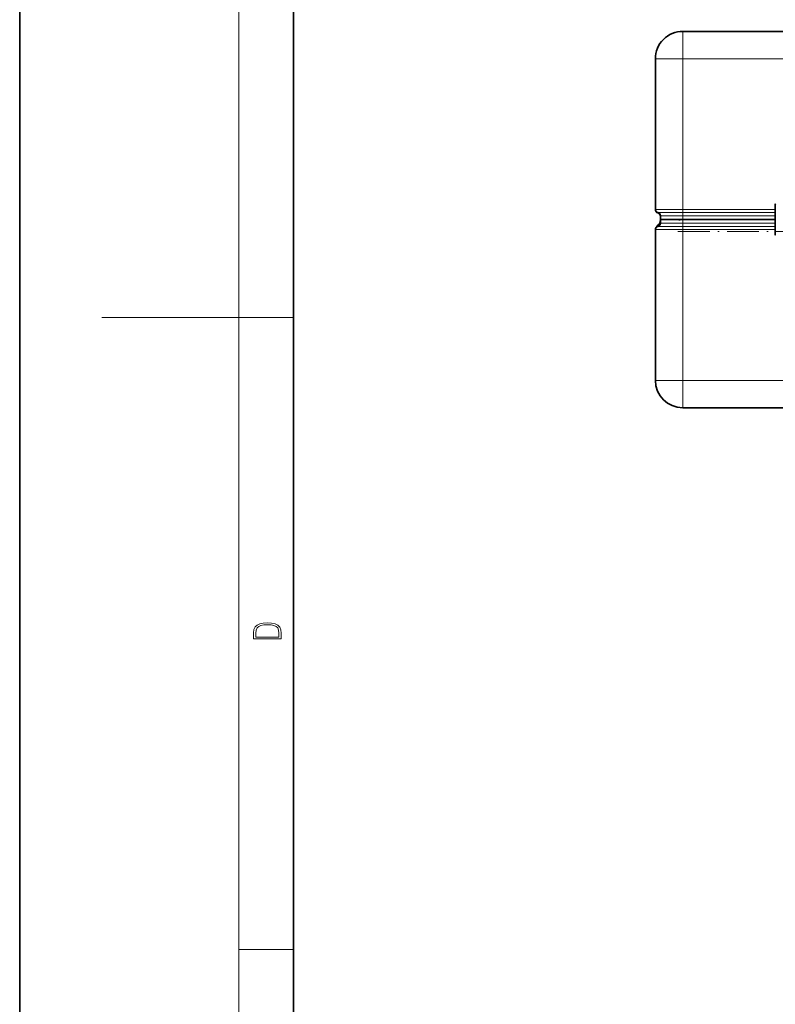
# Model space of a CAD drawing. Extents: x 0 to 420, y 0 to 297.
# Drawn here: x 0 to 55, y 98 to 170 of the extents above; entities that cross this region are included whole.
import ezdxf

# ---------------------------------------------------------------- set-up
doc = ezdxf.new("R2010")
doc.units = 0
doc.linetypes.add('DASHDOT', pattern=[18.5, 12, -3, 0.5, -3])

msp = doc.modelspace()

# ---------------------------------------------------------------- linework, layer by layer
at = {"color": 7, "lineweight": 35}
for p, q in [((0, 297), (0, 0)), ((20, 287), (20, 10)), ((82.331924, 169.402924), (48.444427, 169.402924)), ((46.444427, 167.402924), (46.444427, 156.402924)), ((46.444427, 156.387039), (46.444427, 156.40303)), ((46.631927, 156.144989), (46.632744, 156.144775)), ((55.206928, 154.510696), (55.206928, 156.795151)), ((46.819427, 155.652924), (46.819427, 155.918808)), ((48.148972, 155.652924), (46.819427, 155.652924)), ((46.819427, 155.652924), (46.819427, 155.402924)), ((48.444427, 155.652924), (46.819427, 155.652924)), ((48.194427, 155.652924), (48.148972, 155.652924)), ((48.194427, 155.652924), (48.25782, 155.652924)), ((48.225513, 155.650986), (48.242203, 155.649155)), ((48.756927, 155.652924), (48.444427, 155.652924)), ((48.444427, 155.650238), (55.206924, 155.650238)), ((48.734726, 155.651154), (48.756927, 155.650238)), ((48.756927, 155.650238), (55.206924, 155.650238)), ((46.444427, 143.902924), (46.444427, 154.918808)), ((82.331924, 141.902924), (48.444427, 141.902924))]:
    msp.add_line(p, q, dxfattribs=at)
at = {"color": 7, "lineweight": 13}
for p, q in [((16, 291), (16, 6)), ((48.444427, 167.402924), (48.444427, 169.402924)), ((48.444427, 167.402924), (46.444427, 167.402924)), ((82.331924, 167.402924), (48.444427, 167.402924)), ((48.444427, 167.402924), (48.444427, 156.402924)), ((48.444427, 156.402924), (46.444427, 156.402924)), ((46.444427, 156.387039), (46.445122, 156.38562)), ((48.444427, 156.160858), (46.631927, 156.160858)), ((48.444427, 156.160858), (48.444427, 156.402924)), ((55.206928, 156.402924), (48.444427, 156.402924)), ((48.444427, 155.918808), (48.444427, 156.160858)), ((55.206924, 156.160858), (48.444427, 156.160858)), ((55.206928, 156.795151), (55.250717, 156.752869)), ((48.444427, 155.918808), (46.819427, 155.918808)), ((48.444427, 155.402924), (46.819427, 155.402924)), ((48.148972, 155.64769), (48.148972, 155.652924)), ((55.206924, 155.918808), (48.444427, 155.918808)), ((48.444427, 155.652924), (48.444427, 155.918808)), ((48.444427, 155.650238), (48.444427, 155.402924)), ((55.206924, 155.402924), (48.444427, 155.402924)), ((48.444427, 155.160858), (48.444427, 155.402924)), ((48.756927, 155.650238), (48.756927, 155.652924)), ((46.444427, 154.918808), (48.444427, 154.918808)), ((46.631927, 155.246735), (46.631927, 155.24646)), ((46.631927, 155.160858), (48.444427, 155.160858)), ((48.444427, 154.918808), (48.444427, 155.160858)), ((48.444427, 155.160858), (55.206924, 155.160858)), ((48.444427, 143.902924), (48.444427, 154.918808)), ((48.444427, 154.918808), (55.206928, 154.918808)), ((55.250717, 154.552979), (55.206928, 154.510696)), ((16, 148.5), (6, 148.5)), ((16, 148.5), (20, 148.5)), ((46.444427, 143.902924), (48.444427, 143.902924)), ((48.444427, 141.902924), (48.444427, 143.902924)), ((82.331924, 143.902924), (48.444427, 143.902924)), ((48.580616, 141.902985), (48.569427, 141.902924)), ((16, 102.333336), (20, 102.333336))]:
    msp.add_line(p, q, dxfattribs=at)
at = {"color": 7, "linetype": 'DASHDOT', "lineweight": 13, "ltscale": 0.015476}
msp.add_line((48.444427, 155.351334), (48.444427, 155.970383), dxfattribs=at)
at = {"color": 7, "linetype": 'DASHDOT', "lineweight": 13, "ltscale": 0.19417}
msp.add_line((48.087368, 154.777924), (55.85416, 154.777924), dxfattribs=at)
at = {"color": 7, "lineweight": 13}
msp.add_lwpolyline([(46.632744, 156.144775), (46.633579, 156.14476), (46.635769, 156.145782), (46.646465, 156.156845)], dxfattribs=at)
for points in [[(17.092787, 125.368179), (17.092787, 125.01561), (19.092787, 125.01561), (19.092787, 125.42868), (19.078878, 125.683205), (19.006556, 125.87722), (18.867474, 126.010742), (18.667196, 126.110878), (18.408503, 126.171379), (18.088614, 126.192245), (17.790979, 126.171379), (17.543413, 126.117134), (17.345917, 126.027428), (17.201271, 125.908516), (17.109476, 125.71032), (17.092787, 125.470406)], [(18.928671, 125.153297), (17.256905, 125.153297), (17.256905, 125.42868), (17.270811, 125.658165), (17.345917, 125.833412), (17.465527, 125.927292), (17.629644, 125.994049), (17.838266, 126.035774), (18.094177, 126.050377), (18.361216, 126.035774), (18.575401, 125.994049), (18.739519, 125.923119), (18.853565, 125.822983), (18.917543, 125.660255), (18.928669, 125.443283)]]:
    msp.add_lwpolyline(points, close=True, dxfattribs=at)
at = {"color": 7, "lineweight": 35}
for centre, radius, start, end in [((48.444427, 167.402924), 2, 90.000003, 180.000005), ((46.694427, 156.402924), 0.25, 179.999995, 255.522489), ((46.694427, 156.387039), 0.25, 180.000005, 255.522489), ((46.569427, 155.918808), 0.25, 0, 75.522488), ((46.569427, 155.902924), 0.25, 359.999995, 75.328613), ((46.319427, 155.637039), 0.5, 308.682016, 359.622454), ((46.569427, 155.402924), 0.25, 284.477512, 360), ((48.423435, 140.648331), 15.001897, 89.91983, 91.0483), ((48.194427, 155.402924), 0.25, 82.857196, 90.000003), ((48.256927, 155.402924), 0.25, 80.769637, 90.000003), ((48.689636, 155.073349), 0.579564, 85.537881, 90.254796), ((46.694427, 154.918808), 0.25, 104.477511, 180.000005), ((46.944427, 154.856415), 0.5, 128.682116, 156.162016), ((48.444427, 143.902924), 2, 180.000005, 269.999997)]:
    msp.add_arc(centre, radius, start, end, dxfattribs=at)
at = {"color": 7, "lineweight": 13}
for centre, radius, start, end in [((46.696068, 156.384705), 0.2482, 188.574533, 255.215739), ((48.194481, 155.012115), 0.640807, 83.960462, 90.00479), ((46.316277, 155.639023), 0.503719, 308.802097, 331.021474)]:
    msp.add_arc(centre, radius, start, end, dxfattribs=at)
for centre, major_axis, ratio, start_param, end_param in [((47.194427, 155.152924), (0.4375, -0.242065), 0.060378, 2.638603003, 3.141592654), ((46.944427, 154.856201), (-0.5, 0), 0.999866, 5.387520345, 5.865585133), ((46.944427, 154.856201), (0.312874, -0.390015), 0.069018, 2.542411015, 3.128784387)]:
    msp.add_ellipse(centre, major_axis=major_axis, ratio=ratio, start_param=start_param, end_param=end_param, dxfattribs=at)

doc.saveas('drawing.dxf')
